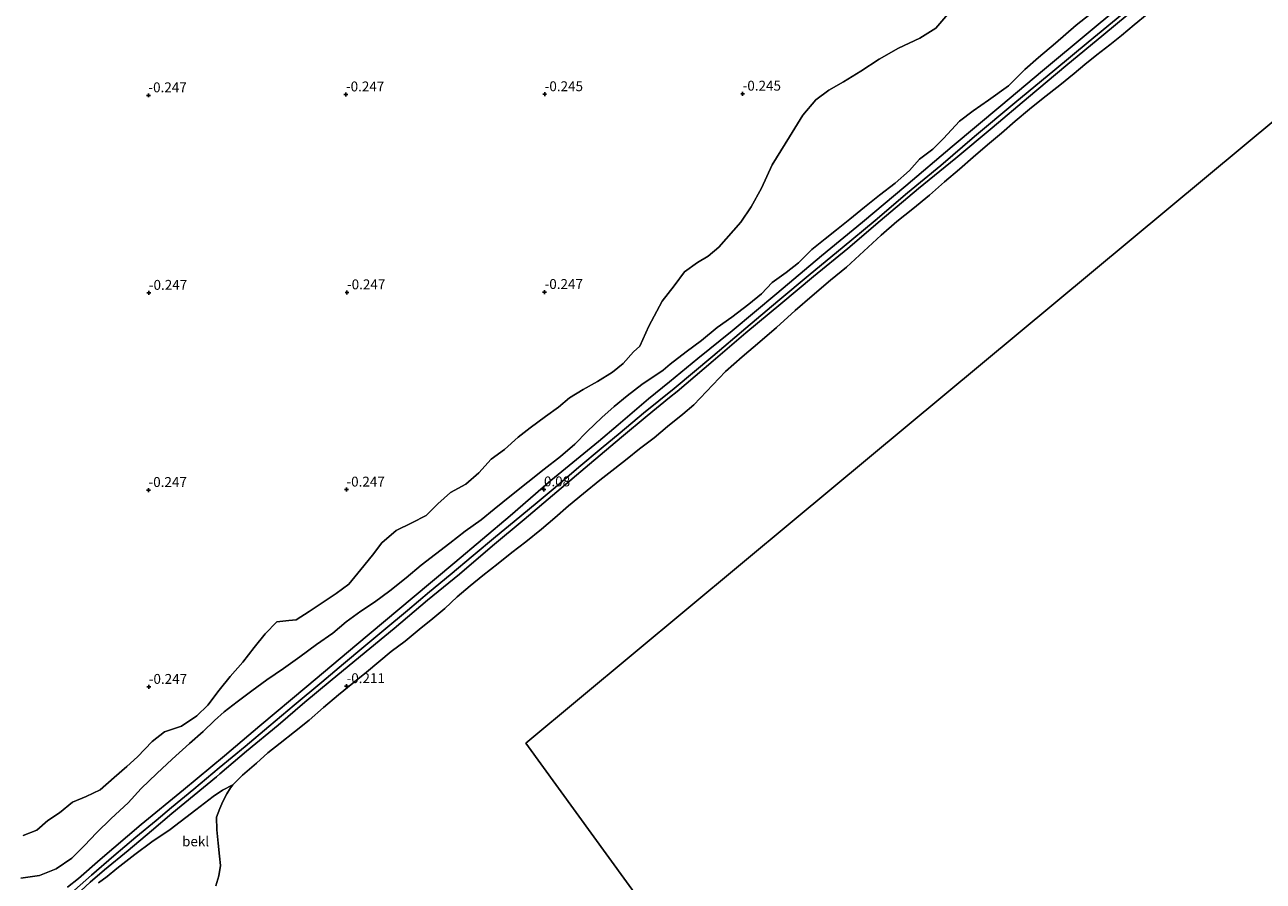
# Model space of a CAD drawing. Units: metres. Extents: x 143236 to 145552, y 596370 to 598151.
# Drawn here: x 144618 to 144932, y 597051 to 597268 of the extents above; entities that cross this region are included whole.
import ezdxf
from ezdxf.enums import TextEntityAlignment as Align

# ---------------------------------------------------------------- set-up
doc = ezdxf.new("R2010")
doc.units = ezdxf.units.M
doc.layers.get('0').update_dxf_attribs({"lineweight": 25})
for name, color, linetype, lineweight in [('B-ME-GW-HOOGTEPUNT-S-B1', 10, 'Continuous', 25), ('B-ME-GW-KRUINLIJN-L-B1', 93, 'Continuous', 18), ('B-ME-IE-GRONDWERKLIJN-GROND_NIETINGERICHT-GV-B6', 253, 'Continuous', 18), ('B-ME-KG-KADASTRAAL-OPNAMEDTMGRENS-L-B1', 10, 'Continuous', 25), ('B-ME-OB-BEKLEDING-GV-B6', 253, 'Continuous', 18), ('B-ME-OB-WATERLIJN-L-B1', 133, 'OB-WATERLIJN', 18), ('B-ME-OG-WATER-GV-B6', 153, 'Continuous', 18)]:
    doc.layers.add(name, color=color, linetype=linetype, lineweight=lineweight)
doc.styles.add('NLCS-ISO', font='NLCS-ISO.TTF')
doc.linetypes.add('OB-WATERLIJN', pattern='A,10,[32,NLCS.SHX,S=2,R=0,X=0,Y=0],-12', length=22)

# ---------------------------------------------------------------- blocks, each defined once
blk = doc.blocks.new('hoogtepunt')
for p, q in [((-0.5, 0), (0.5, 0)), ((0, 0.5), (0, -0.5))]:
    blk.add_line(p, q)

msp = doc.modelspace()

# ---------------------------------------------------------------- linework, layer by layer
at = {"layer": 'B-ME-GW-KRUINLIJN-L-B1'}
for points in [[(144783.52, 597174.93, 0.65), (144792.66, 597182.71, 0.68), (144800.88, 597189.78, 0.58), (144809.74, 597197.14, 0.53), (144818.01, 597204, 0.47), (144826.7, 597211.13, 0.39), (144834.92, 597218.09, 0.4), (144844.63, 597226.29, 0.41), (144854.07, 597233.95, 0.41), (144863.21, 597241.62, 0.47), (144872.47, 597249.38, 0.46), (144881.85, 597257.27, 0.46), (144891.49, 597265.24, 0.47), (144900.32, 597272.59, 0.52)], [(144896.05, 597270.29, 0.45), (144887.57, 597263.31, 0.46), (144879.11, 597256.31, 0.44), (144869.01, 597247.91, 0.41), (144858.81, 597239.44, 0.4), (144850.27, 597232.1, 0.35), (144841.85, 597225.15, 0.31), (144833.6, 597218.18, 0.32), (144825.27, 597211.28, 0.34), (144817.23, 597204.63, 0.34), (144809.01, 597197.77, 0.36), (144800.89, 597190.92, 0.43), (144792.55, 597183.9, 0.53), (144782.8, 597175.68, 0.69)], [(144782.8, 597175.68, 0.69), (144775.05, 597169.42, 0.71), (144769.08, 597164.47, 0.76), (144764.32, 597160.5, 0.77), (144758.68, 597155.78, 0.77), (144752.64, 597150.67, 0.77), (144748.09, 597146.89, 0.73), (144742.26, 597142.06, 0.76), (144737.59, 597138.18, 0.73), (144731.94, 597133.42, 0.73), (144726.1, 597128.55, 0.73), (144720.9, 597124.28, 0.74), (144715.29, 597119.54, 0.73), (144709.3, 597114.53, 0.73), (144704.24, 597110.33, 0.72), (144699.16, 597106.02, 0.74), (144693.64, 597101.39, 0.72), (144686.63, 597095.57, 0.74), (144680.19, 597090.21, 0.74), (144674.24, 597085.17, 0.74), (144667.66, 597079.78, 0.74), (144661.24, 597074.37, 0.73), (144655.58, 597069.75, 0.67), (144651.7, 597066.41, 0.67), (144646.58, 597062.18, 0.69), (144641.04, 597057.52, 0.68), (144635.38, 597052.58, 0.67), (144631.03, 597048.84, 0.65)], [(144667.86, 597078.25, 0.77), (144674.61, 597083.93, 0.77), (144682.57, 597090.53, 0.77), (144689.37, 597096.34, 0.77), (144695.76, 597101.69, 0.79), (144703.38, 597108.02, 0.78), (144711.94, 597115.02, 0.77), (144720.34, 597122.13, 0.77), (144728.48, 597128.75, 0.78), (144736.86, 597135.88, 0.79), (144744.86, 597142.58, 0.79), (144753.07, 597149.57, 0.79), (144761.37, 597156.54, 0.8), (144769.46, 597163.4, 0.8), (144775.99, 597168.74, 0.79), (144781.61, 597173.38, 0.77), (144783.52, 597174.93, 0.65)], [(144629.99, 597046.39, 0.68), (144631.44, 597047.58, 0.7), (144635.06, 597050.82, 0.73), (144638.69, 597053.94, 0.72), (144644.6, 597058.86, 0.73), (144650.58, 597063.83, 0.75), (144655.7, 597068.21, 0.72), (144661.33, 597072.81, 0.75), (144666.98, 597077.51, 0.77), (144667.86, 597078.25, 0.77)]]:
    msp.add_polyline3d(points, dxfattribs=at)
at = {"layer": 'B-ME-IE-GRONDWERKLIJN-GROND_NIETINGERICHT-GV-B6'}
for points in [[(144900.49, 597276.55, -0.25), (144888.07, 597266.06, -0.25), (144876, 597256.01, -0.25), (144865.45, 597247.15, -0.25), (144853.09, 597236.88, -0.25), (144841.41, 597226.99, -0.25), (144830.43, 597217.8, -0.25), (144820.04, 597209.27, -0.25), (144808.76, 597199.73, -0.18), (144797.44, 597190.29, -0.18), (144788.75, 597183.28, -0.18), (144781.63, 597177.39, -0.14), (144776.31, 597173.04, -0.1), (144768.62, 597166.52, -0.06), (144763.65, 597162.28, -0.05), (144751.58, 597152.41, -0.07), (144741.3, 597143.51, 0.02), (144727.33, 597131.64, 0.02), (144716.49, 597122.63, 0.04), (144702.53, 597110.93, 0.1), (144689.84, 597100.28, 0.09), (144677.99, 597090.37, 0.11), (144668.98, 597082.74, 0.11), (144658.66, 597074.17, 0.1), (144647.95, 597065.45, 0.07), (144637.59, 597056.59, 0.05), (144632.04, 597051.72, 0.01), (144629.27, 597049.59, 0.01)], [(144853.99, 597272.67, -0.25), (144848.99, 597266.79, -0.25), (144844.97, 597264.28, -0.25), (144839.56, 597261.76, -0.25), (144834.62, 597259.02, -0.25), (144830.02, 597255.94, -0.25), (144825.64, 597253.22, -0.25), (144821.88, 597251.16, -0.25), (144818.64, 597248.71, -0.25), (144815.32, 597244.85, -0.25), (144812, 597239.38, -0.25), (144807.61, 597232.25, -0.25), (144804.88, 597226.35, -0.25), (144802.23, 597221.6, -0.25), (144799.65, 597217.75, -0.25), (144794.06, 597211.48, -0.25), (144791.41, 597209.19, -0.25), (144788.66, 597207.58, -0.25), (144785.4, 597205.24, -0.25), (144782.82, 597201.66, -0.25), (144779.72, 597197.82, -0.25), (144776.36, 597191.47, -0.25), (144774.12, 597186.42, -0.25), (144772.47, 597184.95, -0.25), (144769.89, 597182, -0.25), (144767.18, 597179.83, -0.25), (144763.42, 597177.42, -0.25), (144759.79, 597175.42, -0.25), (144756.3, 597173.29, -0.25), (144753.48, 597170.99, -0.25), (144750.19, 597168.6, -0.25), (144746.36, 597165.78, -0.25), (144743.34, 597163.4, -0.25), (144739.87, 597160.3, -0.25), (144736.5, 597157.81, -0.25), (144733.36, 597154.32, -0.25), (144730.05, 597151.46, -0.25), (144726.18, 597149.35, -0.25), (144723, 597146.55, -0.25), (144720.01, 597143.57, -0.25), (144716.4, 597141.71, -0.25), (144712.42, 597139.74, -0.25), (144708.84, 597136.65, -0.25), (144706.46, 597133.53, -0.25), (144703.48, 597129.92, -0.25), (144700.43, 597126.19, -0.25), (144697.23, 597123.88, -0.25), (144693.72, 597121.5, -0.25), (144690.44, 597119.32, -0.25), (144687.11, 597117.2, -0.25), (144685.27, 597117.05, -0.25), (144682.21, 597116.71, -0.25), (144679.28, 597113.62, -0.25), (144676.55, 597110.17, -0.25), (144673.65, 597106.51, -0.25), (144670.48, 597102.87, -0.25), (144667.63, 597099.36, -0.25), (144664.78, 597095.59, -0.25), (144661.98, 597092.92, -0.25), (144658.09, 597090.31, -0.25), (144653.79, 597088.88, -0.25), (144650.71, 597086.4, -0.25), (144646.99, 597082.54, -0.25), (144644.3, 597080.08, -0.25), (144641.11, 597077.31, -0.25), (144637.52, 597074.16, -0.25), (144634.02, 597072.46, -0.25), (144630.54, 597071.02, -0.25), (144627.29, 597068.4, -0.25), (144624.32, 597066.41, -0.25), (144621.54, 597063.95, -0.25), (144618.09, 597062.64, -0.25)], [(144617.48, 597051.8, -0.25), (144622.24, 597052.48, -0.25), (144626.46, 597054.17, -0.25), (144630.35, 597056.9, -0.25), (144633.63, 597060.09, -0.25), (144636.61, 597063.28, -0.25), (144640.36, 597066.95, -0.25), (144644.6, 597070.93, -0.25), (144647.93, 597074.51, -0.25), (144651.85, 597078.3, -0.25), (144655.74, 597081.93, -0.25), (144660.14, 597085.86, -0.25), (144663.63, 597088.97, -0.25), (144666.45, 597091.72, -0.25), (144668.89, 597093.87, -0.25), (144672.23, 597096.43, -0.25), (144675.9, 597099.26, -0.25), (144679.72, 597101.98, -0.25), (144683.94, 597104.83, -0.25), (144688.03, 597107.79, -0.25), (144692.26, 597110.93, -0.25), (144696.38, 597113.83, -0.25), (144699.83, 597116.71, -0.25), (144703.48, 597119.36, -0.25), (144707, 597121.66, -0.25), (144710.87, 597124.52, -0.25), (144715, 597127.79, -0.25), (144718.77, 597130.99, -0.25), (144722.36, 597133.75, -0.25), (144726.01, 597136.59, -0.25), (144729.92, 597139.57, -0.25), (144733.97, 597142.51, -0.25), (144737.28, 597145.16, -0.25), (144741.63, 597148.73, -0.25), (144745.79, 597152.03, -0.25), (144749.93, 597155.32, -0.25), (144754, 597158.48, -0.25), (144757.62, 597161.61, -0.25), (144760.76, 597164.78, -0.25), (144764.5, 597168.37, -0.25), (144767.64, 597171.11, -0.25), (144770.9, 597173.8, -0.25), (144774.6, 597176.71, -0.25), (144780, 597180.35, -0.25), (144781.77, 597181.86, -0.25), (144785.86, 597184.94, -0.25), (144789.68, 597187.83, -0.25), (144793.67, 597191.1, -0.25), (144797.35, 597193.73, -0.25), (144801.68, 597197, -0.25), (144804.89, 597199.63, -0.25), (144807.54, 597202.46, -0.25), (144811.12, 597205.03, -0.25), (144814.23, 597207.45, -0.25), (144817.59, 597210.86, -0.25), (144820.95, 597213.52, -0.25), (144823.89, 597215.86, -0.25), (144827.2, 597218.53, -0.25), (144830.94, 597221.54, -0.25), (144834.76, 597224.62, -0.25), (144838.66, 597227.62, -0.25), (144842.31, 597230.84, -0.25), (144844.88, 597233.73, -0.25), (144848.26, 597236.22, -0.25), (144850.93, 597238.89, -0.25), (144854.95, 597243.32, -0.25), (144858.46, 597245.88, -0.25), (144862.34, 597248.61, -0.25), (144867.39, 597252.28, -0.25), (144871.51, 597256.34, -0.25), (144874.99, 597259.38, -0.25), (144879.24, 597263.06, -0.25), (144884.46, 597267.62, -0.25), (144888.08, 597270.34, -0.25)], [(144637.13, 597050.69, 0.41), (144639.31, 597052.23, 0.38), (144641.77, 597054.27, 0.31), (144646.3, 597057.82, 0.31), (144650.61, 597061.06, 0.16), (144655.23, 597064.13, 0.08), (144661.76, 597069.16, -0.06), (144666.12, 597072.48, -0.12), (144668.54, 597074.1, -0.23), (144671.09, 597075.44, -0.25), (144670.56, 597074.66, -0.25), (144669.58, 597073.18, -0.25), (144668.59, 597071.2, -0.25), (144667.79, 597069.48, -0.25), (144666.96, 597067.27, -0.25), (144667.07, 597064.08, -0.25), (144667.39, 597060.68, -0.25), (144667.73, 597057.42, -0.25), (144668, 597055.03, -0.25), (144667.56, 597052.46, -0.25), (144666.79, 597049.88, -0.25)]]:
    msp.add_polyline3d(points, dxfattribs=at)
at = {"layer": 'B-ME-KG-KADASTRAAL-OPNAMEDTMGRENS-L-B1'}
for points in [[(145386.38, 597604.55, -0.25), (145100.03, 597381.13, -0.25), (145087.02, 597370.31, -0.25), (144813.13, 597142.45, -0.25)], [(144813.13, 597142.45, -0.25), (144745.26, 597085.98, -0.25), (144892.93, 596882.62, -0.25), (144775.87, 596801.63, -0.25), (144613.79, 596951.01, -0.25), (144542.2, 596887.75, -0.25), (144266.07, 596643.74, -0.25), (144224.8, 596607.27, -0.25), (143934.86, 596384.1, -0.25), (143852.04, 596377.13, -0.25), (143785, 596371.5, -0.25)]]:
    msp.add_polyline3d(points, dxfattribs=at)
at = {"layer": 'B-ME-OB-BEKLEDING-GV-B6'}
for points in [[(144629.27, 597049.59, 0.01), (144632.04, 597051.72, 0.01), (144637.59, 597056.59, 0.05), (144647.95, 597065.45, 0.07), (144658.66, 597074.17, 0.1), (144668.98, 597082.74, 0.11), (144677.99, 597090.37, 0.11), (144689.84, 597100.28, 0.09), (144702.53, 597110.93, 0.1), (144716.49, 597122.63, 0.04), (144727.33, 597131.64, 0.02), (144741.3, 597143.51, 0.02), (144751.58, 597152.41, -0.07), (144763.65, 597162.28, -0.05), (144768.62, 597166.52, -0.06), (144776.31, 597173.04, -0.1), (144781.63, 597177.39, -0.14), (144788.75, 597183.28, -0.18), (144797.44, 597190.29, -0.18), (144808.76, 597199.73, -0.18), (144820.04, 597209.27, -0.25), (144830.43, 597217.8, -0.25), (144841.41, 597226.99, -0.25), (144853.09, 597236.88, -0.25), (144865.45, 597247.15, -0.25), (144876, 597256.01, -0.25), (144888.07, 597266.06, -0.25), (144900.49, 597276.55, -0.25)], [(144635.06, 597050.82, 0.73), (144638.69, 597053.94, 0.72), (144644.6, 597058.86, 0.73), (144650.58, 597063.83, 0.75), (144655.7, 597068.21, 0.72), (144661.33, 597072.81, 0.75), (144666.98, 597077.51, 0.77), (144667.86, 597078.25, 0.77), (144674.61, 597083.93, 0.77), (144682.57, 597090.53, 0.77), (144689.37, 597096.34, 0.77), (144695.76, 597101.69, 0.79), (144703.38, 597108.02, 0.78), (144711.94, 597115.02, 0.77), (144720.34, 597122.13, 0.77), (144728.48, 597128.75, 0.78), (144736.86, 597135.88, 0.79), (144744.86, 597142.58, 0.79), (144753.07, 597149.57, 0.79), (144761.37, 597156.54, 0.8), (144769.46, 597163.4, 0.8), (144775.99, 597168.74, 0.79), (144781.61, 597173.38, 0.77), (144783.52, 597174.93, 0.65), (144792.66, 597182.71, 0.68), (144800.88, 597189.78, 0.58), (144809.74, 597197.14, 0.53), (144818.01, 597204, 0.47), (144826.7, 597211.13, 0.39), (144834.92, 597218.09, 0.4), (144844.63, 597226.29, 0.41), (144854.07, 597233.95, 0.41), (144863.21, 597241.62, 0.47), (144872.47, 597249.38, 0.46), (144881.85, 597257.27, 0.46), (144891.49, 597265.24, 0.47), (144900.32, 597272.59, 0.52)], [(144900.32, 597272.59, 0.52), (144891.49, 597265.24, 0.47), (144881.85, 597257.27, 0.46), (144872.47, 597249.38, 0.46), (144863.21, 597241.62, 0.47), (144854.07, 597233.95, 0.41), (144844.63, 597226.29, 0.41), (144834.92, 597218.09, 0.4), (144826.7, 597211.13, 0.39), (144818.01, 597204, 0.47), (144809.74, 597197.14, 0.53), (144800.88, 597189.78, 0.58), (144792.66, 597182.71, 0.68), (144783.52, 597174.93, 0.65), (144781.61, 597173.38, 0.77), (144775.99, 597168.74, 0.79), (144769.46, 597163.4, 0.8), (144761.37, 597156.54, 0.8), (144753.07, 597149.57, 0.79), (144744.86, 597142.58, 0.79), (144736.86, 597135.88, 0.79), (144728.48, 597128.75, 0.78), (144720.34, 597122.13, 0.77), (144711.94, 597115.02, 0.77), (144703.38, 597108.02, 0.78), (144695.76, 597101.69, 0.79), (144689.37, 597096.34, 0.77), (144682.57, 597090.53, 0.77), (144674.61, 597083.93, 0.77), (144667.86, 597078.25, 0.77), (144666.98, 597077.51, 0.77), (144661.33, 597072.81, 0.75), (144655.7, 597068.21, 0.72), (144650.58, 597063.83, 0.75), (144644.6, 597058.86, 0.73), (144638.69, 597053.94, 0.72), (144635.06, 597050.82, 0.73)], [(144896.05, 597270.29, 0.45), (144887.57, 597263.31, 0.46), (144879.11, 597256.31, 0.44), (144869.01, 597247.91, 0.41), (144858.81, 597239.44, 0.4), (144850.27, 597232.1, 0.35), (144841.85, 597225.15, 0.31), (144833.6, 597218.18, 0.32), (144825.27, 597211.28, 0.34), (144817.23, 597204.63, 0.34), (144809.01, 597197.77, 0.36), (144800.89, 597190.92, 0.43), (144792.55, 597183.9, 0.53), (144782.8, 597175.68, 0.69), (144775.05, 597169.42, 0.71), (144769.08, 597164.47, 0.76), (144764.32, 597160.5, 0.77), (144758.68, 597155.78, 0.77), (144752.64, 597150.67, 0.77), (144748.09, 597146.89, 0.73), (144742.26, 597142.06, 0.76), (144737.59, 597138.18, 0.73), (144731.94, 597133.42, 0.73), (144726.1, 597128.55, 0.73), (144720.9, 597124.28, 0.74), (144715.29, 597119.54, 0.73), (144709.3, 597114.53, 0.73), (144704.24, 597110.33, 0.72), (144699.16, 597106.02, 0.74), (144693.64, 597101.39, 0.72), (144686.63, 597095.57, 0.74), (144680.19, 597090.21, 0.74), (144674.24, 597085.17, 0.74), (144667.66, 597079.78, 0.74), (144661.24, 597074.37, 0.73), (144655.58, 597069.75, 0.67), (144651.7, 597066.41, 0.67), (144646.58, 597062.18, 0.69), (144641.04, 597057.52, 0.68), (144635.38, 597052.58, 0.67), (144631.03, 597048.84, 0.65)], [(144631.03, 597048.84, 0.65), (144635.38, 597052.58, 0.67), (144641.04, 597057.52, 0.68), (144646.58, 597062.18, 0.69), (144651.7, 597066.41, 0.67), (144655.58, 597069.75, 0.67), (144661.24, 597074.37, 0.73), (144667.66, 597079.78, 0.74), (144674.24, 597085.17, 0.74), (144680.19, 597090.21, 0.74), (144686.63, 597095.57, 0.74), (144693.64, 597101.39, 0.72), (144699.16, 597106.02, 0.74), (144704.24, 597110.33, 0.72), (144709.3, 597114.53, 0.73), (144715.29, 597119.54, 0.73), (144720.9, 597124.28, 0.74), (144726.1, 597128.55, 0.73), (144731.94, 597133.42, 0.73), (144737.59, 597138.18, 0.73), (144742.26, 597142.06, 0.76), (144748.09, 597146.89, 0.73), (144752.64, 597150.67, 0.77), (144758.68, 597155.78, 0.77), (144764.32, 597160.5, 0.77), (144769.08, 597164.47, 0.76), (144775.05, 597169.42, 0.71), (144782.8, 597175.68, 0.69), (144792.55, 597183.9, 0.53), (144800.89, 597190.92, 0.43), (144809.01, 597197.77, 0.36), (144817.23, 597204.63, 0.34), (144825.27, 597211.28, 0.34), (144833.6, 597218.18, 0.32), (144841.85, 597225.15, 0.31), (144850.27, 597232.1, 0.35), (144858.81, 597239.44, 0.4), (144869.01, 597247.91, 0.41), (144879.11, 597256.31, 0.44), (144887.57, 597263.31, 0.46), (144896.05, 597270.29, 0.45)], [(144902.44, 597270.37, -0.25), (144899.17, 597267.64, -0.25), (144895.96, 597264.99, -0.25), (144893.01, 597262.62, -0.25), (144889.7, 597260.05, -0.25), (144886.72, 597257.64, -0.25), (144883.97, 597255.36, -0.25), (144880.33, 597252.41, -0.25), (144876.16, 597249.13, -0.25), (144872.7, 597246.33, -0.25), (144869.04, 597243.3, -0.25), (144865.57, 597240.31, -0.25), (144862.06, 597237.29, -0.25), (144858.43, 597234.2, -0.25), (144854.97, 597231.2, -0.25), (144851.2, 597227.93, -0.25), (144847.36, 597224.63, -0.25), (144843.16, 597221.15, -0.25), (144839.1, 597217.9, -0.25), (144835.16, 597214.51, -0.25), (144826.42, 597206.34, -0.25), (144822.34, 597203.1, -0.25), (144817.66, 597199.11, -0.25), (144813.44, 597195.41, -0.25), (144808.65, 597191.1, -0.25), (144804.43, 597187.52, -0.25), (144800, 597183.73, -0.25), (144795.74, 597179.98, -0.25), (144787.72, 597171.6, -0.25), (144784.97, 597169.22, -0.25), (144781.06, 597166.04, -0.25), (144777.71, 597163.19, -0.25), (144774.03, 597160.39, -0.25), (144770.88, 597157.94, -0.25), (144767.75, 597155.48, -0.25), (144764, 597152.52, -0.25), (144759.86, 597149.17, -0.25), (144756.08, 597146, -0.25), (144752.6, 597142.99, -0.25), (144749.22, 597140.12, -0.25), (144745.28, 597136.94, -0.25), (144741.67, 597134.2, -0.25), (144738.29, 597131.42, -0.25), (144734.41, 597128.41, -0.25), (144731.14, 597125.79, -0.25), (144727.92, 597122.96, -0.25), (144724.76, 597120.02, -0.25), (144721.73, 597117.49, -0.25), (144718.3, 597114.76, -0.25), (144714.7, 597111.81, -0.25), (144711.17, 597109.13, -0.25), (144708.09, 597106.56, -0.25), (144704.97, 597103.91, -0.25), (144701.45, 597101.18, -0.25), (144697.84, 597098.22, -0.25), (144694.04, 597094.97, -0.25), (144690.4, 597091.83, -0.25), (144686.71, 597088.82, -0.25), (144683.07, 597085.96, -0.25), (144679.99, 597083.52, -0.25), (144677.11, 597080.96, -0.25), (144673.56, 597077.86, -0.25), (144671.09, 597075.44, -0.25), (144668.54, 597074.1, -0.23), (144666.12, 597072.48, -0.12), (144661.76, 597069.16, -0.06), (144655.23, 597064.13, 0.08), (144650.61, 597061.06, 0.16), (144646.3, 597057.82, 0.31), (144641.77, 597054.27, 0.31), (144639.31, 597052.23, 0.38), (144637.13, 597050.69, 0.41)]]:
    msp.add_polyline3d(points, dxfattribs=at)
at = {"layer": 'B-ME-OB-WATERLIJN-L-B1'}
for points in [[(144853.99, 597272.67, -0.25), (144848.99, 597266.79, -0.25), (144844.97, 597264.28, -0.25), (144839.56, 597261.76, -0.25), (144834.62, 597259.02, -0.25), (144830.02, 597255.94, -0.25), (144825.64, 597253.22, -0.25), (144821.88, 597251.16, -0.25), (144818.64, 597248.71, -0.25), (144815.32, 597244.85, -0.25), (144812, 597239.38, -0.25), (144807.61, 597232.25, -0.25), (144804.88, 597226.35, -0.25), (144802.23, 597221.6, -0.25), (144799.65, 597217.75, -0.25), (144794.06, 597211.48, -0.25), (144791.41, 597209.19, -0.25), (144788.66, 597207.58, -0.25), (144785.4, 597205.24, -0.25), (144782.82, 597201.66, -0.25), (144779.72, 597197.82, -0.25), (144776.36, 597191.47, -0.25), (144774.12, 597186.42, -0.25), (144772.47, 597184.95, -0.25), (144769.89, 597182, -0.25), (144767.18, 597179.83, -0.25), (144763.42, 597177.42, -0.25), (144759.79, 597175.42, -0.25), (144756.3, 597173.29, -0.25), (144753.48, 597170.99, -0.25), (144750.19, 597168.6, -0.25), (144746.36, 597165.78, -0.25), (144743.34, 597163.4, -0.25), (144739.87, 597160.3, -0.25), (144736.5, 597157.81, -0.25), (144733.36, 597154.32, -0.25), (144730.05, 597151.46, -0.25), (144726.18, 597149.35, -0.25), (144723, 597146.55, -0.25), (144720.01, 597143.57, -0.25), (144716.4, 597141.71, -0.25), (144712.42, 597139.74, -0.25), (144708.84, 597136.65, -0.25), (144706.46, 597133.53, -0.25), (144703.48, 597129.92, -0.25), (144700.43, 597126.19, -0.25), (144697.23, 597123.88, -0.25), (144693.72, 597121.5, -0.25), (144690.44, 597119.32, -0.25), (144687.11, 597117.2, -0.25), (144685.27, 597117.05, -0.25), (144682.21, 597116.71, -0.25), (144679.28, 597113.62, -0.25), (144676.55, 597110.17, -0.25), (144673.65, 597106.51, -0.25), (144670.48, 597102.87, -0.25), (144667.63, 597099.36, -0.25), (144664.78, 597095.59, -0.25), (144661.98, 597092.92, -0.25), (144658.09, 597090.31, -0.25), (144653.79, 597088.88, -0.25), (144650.71, 597086.4, -0.25), (144646.99, 597082.54, -0.25), (144644.3, 597080.08, -0.25), (144641.11, 597077.31, -0.25), (144637.52, 597074.16, -0.25), (144634.02, 597072.46, -0.25), (144630.54, 597071.02, -0.25), (144627.29, 597068.4, -0.25), (144624.32, 597066.41, -0.25), (144621.54, 597063.95, -0.25), (144618.09, 597062.64, -0.25)], [(144617.48, 597051.8, -0.25), (144622.24, 597052.48, -0.25), (144626.46, 597054.17, -0.25), (144630.35, 597056.9, -0.25), (144633.63, 597060.09, -0.25), (144636.61, 597063.28, -0.25), (144640.36, 597066.95, -0.25), (144644.6, 597070.93, -0.25), (144647.93, 597074.51, -0.25), (144651.85, 597078.3, -0.25), (144655.74, 597081.93, -0.25), (144660.14, 597085.86, -0.25), (144663.63, 597088.97, -0.25), (144666.45, 597091.72, -0.25), (144668.89, 597093.87, -0.25), (144672.23, 597096.43, -0.25), (144675.9, 597099.26, -0.25), (144679.72, 597101.98, -0.25), (144683.94, 597104.83, -0.25), (144688.03, 597107.79, -0.25), (144692.26, 597110.93, -0.25), (144696.38, 597113.83, -0.25), (144699.83, 597116.71, -0.25), (144703.48, 597119.36, -0.25), (144707, 597121.66, -0.25), (144710.87, 597124.52, -0.25), (144715, 597127.79, -0.25), (144718.77, 597130.99, -0.25), (144722.36, 597133.75, -0.25), (144726.01, 597136.59, -0.25), (144729.92, 597139.57, -0.25), (144733.97, 597142.51, -0.25), (144737.28, 597145.16, -0.25), (144741.63, 597148.73, -0.25), (144745.79, 597152.03, -0.25), (144749.93, 597155.32, -0.25), (144754, 597158.48, -0.25), (144757.62, 597161.61, -0.25), (144760.76, 597164.78, -0.25), (144764.5, 597168.37, -0.25), (144767.64, 597171.11, -0.25), (144770.9, 597173.8, -0.25), (144774.6, 597176.71, -0.25), (144780, 597180.35, -0.25), (144781.77, 597181.86, -0.25), (144785.86, 597184.94, -0.25), (144789.68, 597187.83, -0.25), (144793.67, 597191.1, -0.25), (144797.35, 597193.73, -0.25), (144801.68, 597197, -0.25), (144804.89, 597199.63, -0.25), (144807.54, 597202.46, -0.25), (144811.12, 597205.03, -0.25), (144814.23, 597207.45, -0.25), (144817.59, 597210.86, -0.25), (144820.95, 597213.52, -0.25), (144823.89, 597215.86, -0.25), (144827.2, 597218.53, -0.25), (144830.94, 597221.54, -0.25), (144834.76, 597224.62, -0.25), (144838.66, 597227.62, -0.25), (144842.31, 597230.84, -0.25), (144844.88, 597233.73, -0.25), (144848.26, 597236.22, -0.25), (144850.93, 597238.89, -0.25), (144854.95, 597243.32, -0.25), (144858.46, 597245.88, -0.25), (144862.34, 597248.61, -0.25), (144867.39, 597252.28, -0.25), (144871.51, 597256.34, -0.25), (144874.99, 597259.38, -0.25), (144879.24, 597263.06, -0.25), (144884.46, 597267.62, -0.25), (144888.08, 597270.34, -0.25)], [(144666.79, 597049.88, -0.25), (144667.56, 597052.46, -0.25), (144668, 597055.03, -0.25), (144667.73, 597057.42, -0.25), (144667.39, 597060.68, -0.25), (144667.07, 597064.08, -0.25), (144666.96, 597067.27, -0.25), (144667.79, 597069.48, -0.25), (144668.59, 597071.2, -0.25), (144669.58, 597073.18, -0.25), (144670.56, 597074.66, -0.25), (144671.09, 597075.44, -0.25), (144673.56, 597077.86, -0.25), (144677.11, 597080.96, -0.25), (144679.99, 597083.52, -0.25), (144683.07, 597085.96, -0.25), (144686.71, 597088.82, -0.25), (144690.4, 597091.83, -0.25), (144694.04, 597094.97, -0.25), (144697.84, 597098.22, -0.25), (144701.45, 597101.18, -0.25), (144704.97, 597103.91, -0.25), (144708.09, 597106.56, -0.25), (144711.17, 597109.13, -0.25), (144714.7, 597111.81, -0.25), (144718.3, 597114.76, -0.25), (144721.73, 597117.49, -0.25), (144724.76, 597120.02, -0.25), (144727.92, 597122.96, -0.25), (144731.14, 597125.79, -0.25), (144734.41, 597128.41, -0.25), (144738.29, 597131.42, -0.25), (144741.67, 597134.2, -0.25), (144745.28, 597136.94, -0.25), (144749.22, 597140.12, -0.25), (144752.6, 597142.99, -0.25), (144756.08, 597146, -0.25), (144759.86, 597149.17, -0.25), (144764, 597152.52, -0.25), (144767.75, 597155.48, -0.25), (144770.88, 597157.94, -0.25), (144774.03, 597160.39, -0.25), (144777.71, 597163.19, -0.25), (144781.06, 597166.04, -0.25), (144784.97, 597169.22, -0.25), (144787.72, 597171.6, -0.25), (144795.74, 597179.98, -0.25), (144800, 597183.73, -0.25), (144804.43, 597187.52, -0.25), (144808.65, 597191.1, -0.25), (144813.44, 597195.41, -0.25), (144817.66, 597199.11, -0.25), (144822.34, 597203.1, -0.25), (144826.42, 597206.34, -0.25), (144835.16, 597214.51, -0.25), (144839.1, 597217.9, -0.25), (144843.16, 597221.15, -0.25), (144847.36, 597224.63, -0.25), (144851.2, 597227.93, -0.25), (144854.97, 597231.2, -0.25), (144858.43, 597234.2, -0.25), (144862.06, 597237.29, -0.25), (144865.57, 597240.31, -0.25), (144869.04, 597243.3, -0.25), (144872.7, 597246.33, -0.25), (144876.16, 597249.13, -0.25), (144880.33, 597252.41, -0.25), (144883.97, 597255.36, -0.25), (144886.72, 597257.64, -0.25), (144889.7, 597260.05, -0.25), (144893.01, 597262.62, -0.25), (144895.96, 597264.99, -0.25), (144899.17, 597267.64, -0.25), (144902.44, 597270.37, -0.25)]]:
    msp.add_polyline3d(points, dxfattribs=at)
at = {"layer": 'B-ME-OG-WATER-GV-B6'}
for points in [[(145492.04, 597748.24, -0.25), (145552.05, 597699.68, -0.25), (145436.8, 597643.89, -0.25), (145386.38, 597604.55, -0.25), (145100.03, 597381.13, -0.25), (145087.02, 597370.31, -0.25), (144813.13, 597142.45, -0.25), (144745.26, 597085.98, -0.25), (144892.93, 596882.62, -0.25), (144775.87, 596801.63, -0.25), (144613.79, 596951.01, -0.25), (144542.2, 596887.75, -0.25), (144266.07, 596643.74, -0.25)], [(144618.09, 597062.64, -0.25), (144621.54, 597063.95, -0.25), (144624.32, 597066.41, -0.25), (144627.29, 597068.4, -0.25), (144630.54, 597071.02, -0.25), (144634.02, 597072.46, -0.25), (144637.52, 597074.16, -0.25), (144641.11, 597077.31, -0.25), (144644.3, 597080.08, -0.25), (144646.99, 597082.54, -0.25), (144650.71, 597086.4, -0.25), (144653.79, 597088.88, -0.25), (144658.09, 597090.31, -0.25), (144661.98, 597092.92, -0.25), (144664.78, 597095.59, -0.25), (144667.63, 597099.36, -0.25), (144670.48, 597102.87, -0.25), (144673.65, 597106.51, -0.25), (144676.55, 597110.17, -0.25), (144679.28, 597113.62, -0.25), (144682.21, 597116.71, -0.25), (144685.27, 597117.05, -0.25), (144687.11, 597117.2, -0.25), (144690.44, 597119.32, -0.25), (144693.72, 597121.5, -0.25), (144697.23, 597123.88, -0.25), (144700.43, 597126.19, -0.25), (144703.48, 597129.92, -0.25), (144706.46, 597133.53, -0.25), (144708.84, 597136.65, -0.25), (144712.42, 597139.74, -0.25), (144716.4, 597141.71, -0.25), (144720.01, 597143.57, -0.25), (144723, 597146.55, -0.25), (144726.18, 597149.35, -0.25), (144730.05, 597151.46, -0.25), (144733.36, 597154.32, -0.25), (144736.5, 597157.81, -0.25), (144739.87, 597160.3, -0.25), (144743.34, 597163.4, -0.25), (144746.36, 597165.78, -0.25), (144750.19, 597168.6, -0.25), (144753.48, 597170.99, -0.25), (144756.3, 597173.29, -0.25), (144759.79, 597175.42, -0.25), (144763.42, 597177.42, -0.25), (144767.18, 597179.83, -0.25), (144769.89, 597182, -0.25), (144772.47, 597184.95, -0.25), (144774.12, 597186.42, -0.25), (144776.36, 597191.47, -0.25), (144779.72, 597197.82, -0.25), (144782.82, 597201.66, -0.25), (144785.4, 597205.24, -0.25), (144788.66, 597207.58, -0.25), (144791.41, 597209.19, -0.25), (144794.06, 597211.48, -0.25), (144799.65, 597217.75, -0.25), (144802.23, 597221.6, -0.25), (144804.88, 597226.35, -0.25), (144807.61, 597232.25, -0.25), (144812, 597239.38, -0.25), (144815.32, 597244.85, -0.25), (144818.64, 597248.71, -0.25), (144821.88, 597251.16, -0.25), (144825.64, 597253.22, -0.25), (144830.02, 597255.94, -0.25), (144834.62, 597259.02, -0.25), (144839.56, 597261.76, -0.25), (144844.97, 597264.28, -0.25), (144848.99, 597266.79, -0.25), (144853.99, 597272.67, -0.25)], [(144888.08, 597270.34, -0.25), (144884.46, 597267.62, -0.25), (144879.24, 597263.06, -0.25), (144874.99, 597259.38, -0.25), (144871.51, 597256.34, -0.25), (144867.39, 597252.28, -0.25), (144862.34, 597248.61, -0.25), (144858.46, 597245.88, -0.25), (144854.95, 597243.32, -0.25), (144850.93, 597238.89, -0.25), (144848.26, 597236.22, -0.25), (144844.88, 597233.73, -0.25), (144842.31, 597230.84, -0.25), (144838.66, 597227.62, -0.25), (144834.76, 597224.62, -0.25), (144830.94, 597221.54, -0.25), (144827.2, 597218.53, -0.25), (144823.89, 597215.86, -0.25), (144820.95, 597213.52, -0.25), (144817.59, 597210.86, -0.25), (144814.23, 597207.45, -0.25), (144811.12, 597205.03, -0.25), (144807.54, 597202.46, -0.25), (144804.89, 597199.63, -0.25), (144801.68, 597197, -0.25), (144797.35, 597193.73, -0.25), (144793.67, 597191.1, -0.25), (144789.68, 597187.83, -0.25), (144785.86, 597184.94, -0.25), (144781.77, 597181.86, -0.25), (144780, 597180.35, -0.25), (144774.6, 597176.71, -0.25), (144770.9, 597173.8, -0.25), (144767.64, 597171.11, -0.25), (144764.5, 597168.37, -0.25), (144760.76, 597164.78, -0.25), (144757.62, 597161.61, -0.25), (144754, 597158.48, -0.25), (144749.93, 597155.32, -0.25), (144745.79, 597152.03, -0.25), (144741.63, 597148.73, -0.25), (144737.28, 597145.16, -0.25), (144733.97, 597142.51, -0.25), (144729.92, 597139.57, -0.25), (144726.01, 597136.59, -0.25), (144722.36, 597133.75, -0.25), (144718.77, 597130.99, -0.25), (144715, 597127.79, -0.25), (144710.87, 597124.52, -0.25), (144707, 597121.66, -0.25), (144703.48, 597119.36, -0.25), (144699.83, 597116.71, -0.25), (144696.38, 597113.83, -0.25), (144692.26, 597110.93, -0.25), (144688.03, 597107.79, -0.25), (144683.94, 597104.83, -0.25), (144679.72, 597101.98, -0.25), (144675.9, 597099.26, -0.25), (144672.23, 597096.43, -0.25), (144668.89, 597093.87, -0.25), (144666.45, 597091.72, -0.25), (144663.63, 597088.97, -0.25), (144660.14, 597085.86, -0.25), (144655.74, 597081.93, -0.25), (144651.85, 597078.3, -0.25), (144647.93, 597074.51, -0.25), (144644.6, 597070.93, -0.25), (144640.36, 597066.95, -0.25), (144636.61, 597063.28, -0.25), (144633.63, 597060.09, -0.25), (144630.35, 597056.9, -0.25), (144626.46, 597054.17, -0.25), (144622.24, 597052.48, -0.25), (144617.48, 597051.8, -0.25)], [(144666.79, 597049.88, -0.25), (144667.56, 597052.46, -0.25), (144668, 597055.03, -0.25), (144667.73, 597057.42, -0.25), (144667.39, 597060.68, -0.25), (144667.07, 597064.08, -0.25), (144666.96, 597067.27, -0.25), (144667.79, 597069.48, -0.25), (144668.59, 597071.2, -0.25), (144669.58, 597073.18, -0.25), (144670.56, 597074.66, -0.25), (144671.09, 597075.44, -0.25), (144673.56, 597077.86, -0.25), (144677.11, 597080.96, -0.25), (144679.99, 597083.52, -0.25), (144683.07, 597085.96, -0.25), (144686.71, 597088.82, -0.25), (144690.4, 597091.83, -0.25), (144694.04, 597094.97, -0.25), (144697.84, 597098.22, -0.25), (144701.45, 597101.18, -0.25), (144704.97, 597103.91, -0.25), (144708.09, 597106.56, -0.25), (144711.17, 597109.13, -0.25), (144714.7, 597111.81, -0.25), (144718.3, 597114.76, -0.25), (144721.73, 597117.49, -0.25), (144724.76, 597120.02, -0.25), (144727.92, 597122.96, -0.25), (144731.14, 597125.79, -0.25), (144734.41, 597128.41, -0.25), (144738.29, 597131.42, -0.25), (144741.67, 597134.2, -0.25), (144745.28, 597136.94, -0.25), (144749.22, 597140.12, -0.25), (144752.6, 597142.99, -0.25), (144756.08, 597146, -0.25), (144759.86, 597149.17, -0.25), (144764, 597152.52, -0.25), (144767.75, 597155.48, -0.25), (144770.88, 597157.94, -0.25), (144774.03, 597160.39, -0.25), (144777.71, 597163.19, -0.25), (144781.06, 597166.04, -0.25), (144784.97, 597169.22, -0.25), (144787.72, 597171.6, -0.25), (144795.74, 597179.98, -0.25), (144800, 597183.73, -0.25), (144804.43, 597187.52, -0.25), (144808.65, 597191.1, -0.25), (144813.44, 597195.41, -0.25), (144817.66, 597199.11, -0.25), (144822.34, 597203.1, -0.25), (144826.42, 597206.34, -0.25), (144835.16, 597214.51, -0.25), (144839.1, 597217.9, -0.25), (144843.16, 597221.15, -0.25), (144847.36, 597224.63, -0.25), (144851.2, 597227.93, -0.25), (144854.97, 597231.2, -0.25), (144858.43, 597234.2, -0.25), (144862.06, 597237.29, -0.25), (144865.57, 597240.31, -0.25), (144869.04, 597243.3, -0.25), (144872.7, 597246.33, -0.25), (144876.16, 597249.13, -0.25), (144880.33, 597252.41, -0.25), (144883.97, 597255.36, -0.25), (144886.72, 597257.64, -0.25), (144889.7, 597260.05, -0.25), (144893.01, 597262.62, -0.25), (144895.96, 597264.99, -0.25), (144899.17, 597267.64, -0.25), (144902.44, 597270.37, -0.25)]]:
    msp.add_polyline3d(points, dxfattribs=at)

# ---------------------------------------------------------------- block references
at = {"layer": 'B-ME-GW-HOOGTEPUNT-S-B1', "rotation": 90}
for p in [(144649.76, 597249.84, -0.25), (144649.76, 597249.84, -0.25), (144699.74, 597250.06, -0.25), (144699.74, 597250.06, -0.25), (144750.02, 597250.11, -0.25), (144750.02, 597250.11, -0.25), (144800.11, 597250.25, -0.25), (144800.11, 597250.25, -0.25), (144649.87, 597199.87, -0.25), (144649.87, 597199.87, -0.25), (144700, 597200, -0.25), (144700, 597200, -0.25), (144750, 597200.09, -0.25), (144750, 597200.09, -0.25), (144649.79, 597150.01, -0.25), (144649.79, 597150.01, -0.25), (144699.87, 597150.11, -0.25), (144699.87, 597150.11, -0.25), (144749.84, 597150.16, 0.08), (144749.84, 597150.16, 0.08), (144649.85, 597100.2, -0.25), (144649.85, 597100.2, -0.25), (144699.9, 597100.39, -0.21), (144699.9, 597100.39, -0.21)]:
    msp.add_blockref('hoogtepunt', p, dxfattribs=at)

# ---------------------------------------------------------------- texts
at = {"layer": 'B-ME-GW-HOOGTEPUNT-S-B1', "ltscale": 0.2, "style": 'NLCS-ISO'}
for s, p in [('-0.247', (144649.76, 597249.84, -0.25)), ('-0.247', (144649.76, 597249.84, -0.25)), ('-0.247', (144699.74, 597250.06, -0.25)), ('-0.247', (144699.74, 597250.06, -0.25)), ('-0.245', (144750.02, 597250.11, -0.25)), ('-0.245', (144750.02, 597250.11, -0.25)), ('-0.245', (144800.11, 597250.25, -0.25)), ('-0.245', (144800.11, 597250.25, -0.25)), ('-0.247', (144649.87, 597199.87, -0.25)), ('-0.247', (144649.87, 597199.87, -0.25)), ('-0.247', (144700, 597200, -0.25)), ('-0.247', (144700, 597200, -0.25)), ('-0.247', (144750, 597200.09, -0.25)), ('-0.247', (144750, 597200.09, -0.25)), ('-0.247', (144649.79, 597150.01, -0.25)), ('-0.247', (144649.79, 597150.01, -0.25)), ('-0.247', (144699.87, 597150.11, -0.25)), ('-0.247', (144699.87, 597150.11, -0.25)), ('0.08', (144749.84, 597150.16, 0.08)), ('0.08', (144749.84, 597150.16, 0.08)), ('-0.247', (144649.85, 597100.2, -0.25)), ('-0.247', (144649.85, 597100.2, -0.25)), ('-0.211', (144699.9, 597100.39, -0.21)), ('-0.211', (144699.9, 597100.39, -0.21))]:
    msp.add_text(s, height=2.5, dxfattribs=at).set_placement(p, align=Align.BOTTOM_LEFT)
at = {"layer": 'B-ME-OB-BEKLEDING-GV-B6', "ltscale": 0.2, "style": 'NLCS-ISO'}
msp.add_text('bekl', height=2.5, dxfattribs=at).set_placement((144661.7, 597061.14), align=Align.MIDDLE_CENTER)

doc.saveas('drawing.dxf')
